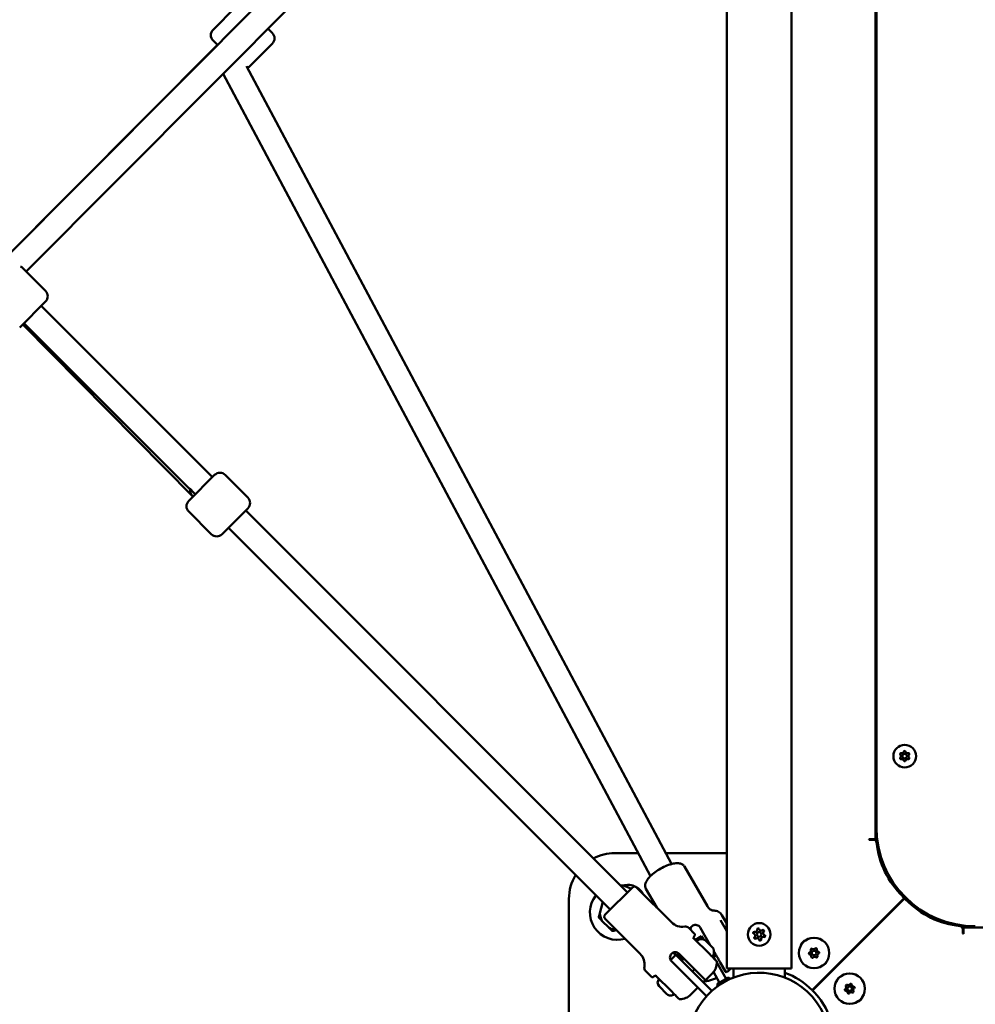
# Model space of a CAD drawing. Units: millimetres. Extents: x -19096 to 14554, y 0 to 12682.
# Drawn here: x -14629 to -14001, y 9522 to 10168 of the extents above; entities that cross this region are included whole.
import ezdxf

# ---------------------------------------------------------------- set-up
doc = ezdxf.new("R2010")
doc.units = ezdxf.units.MM
doc.layers.add('MD_Visible', color=7, linetype='Continuous', lineweight=50)
doc.styles.get("Standard").update_dxf_attribs({"font": 'arial.ttf'})
doc.dimstyles.new('ISO-25', dxfattribs={"dimtxt": 180, "dimasz": 120, "dimexe": 1.25, "dimexo": 0.625, "dimgap": 60, "dimtad": 1, "dimtoh": 1, "dimdec": 0, "dimlfac": 0.1, "dimrnd": 5, "dimtxsty": 'Standard', "dimcen": 0, "dimse1": 1, "dimse2": 1, "dimadec": 0, "dimazin": 0, "dimtfac": 1, "dimtdec": 0, "dimtmove": 1, "dimatfit": 3, "dimfxl": 1, "dimarcsym": 0})

# ---------------------------------------------------------------- blocks, each defined once
blk = doc.blocks.new('CustomObjectsInViewport8_0')
at = {"layer": 'MD_Visible'}
for p, q in [((3441.39, 4582.71), (3035.43, 4175.36)), ((3452.7, 4571.39), (3053.1, 4170.42)), ((3513.53, 3757.52), (3513.53, 4569.13)), ((3555.93, 3757.52), (3555.93, 4569.13)), ((3611.05, 4529), (3611.05, 3797.66)), ((3611.73, 4521.33), (3611.73, 3805.33)), ((3190.75, 4343.96), (3175.92, 4329.09)), ((3211.99, 4329.85), (3214.82, 4327.04)), ((3178.77, 4319.19), (3175.94, 4322.02)), ((3214.83, 4319.96), (3200.01, 4305.09)), ((3178.77, 4319.19), (3035.43, 4175.36)), ((3463.3, 3773.31), (3182.47, 4300.23)), ((3477.19, 3781.26), (3198.01, 4305.09)), ((3065.85, 4157.67), (3051, 4172.52)), ((3048.88, 4133.63), (3065.84, 4150.59)), ((3175.49, 4035.3), (3063.02, 4147.77)), ((3162.73, 4022.61), (3050.89, 4135.64)), ((3160.11, 4028.05), (3051.7, 4136.46)), ((3159.93, 4019.75), (3176.9, 4036.72)), ((3198.82, 4021.87), (3183.97, 4036.72)), ((3164.17, 4023.99), (3164.15, 4024.01)), ((3174.78, 3997.83), (3159.93, 4012.68)), ((3198.82, 4014.8), (3181.85, 3997.83)), ((3448.15, 3762.64), (3197.41, 4013.38)), ((3436.83, 3751.33), (3186.09, 4002.07)), ((3606.75, 3797.66), (3607.05, 3797.16)), ((3607.05, 3797.66), (3606.75, 3797.66)), ((3611.05, 3797.66), (3607.05, 3797.66)), ((3607.05, 3797.16), (3609.89, 3797.16)), ((3611.05, 3797.66), (3612.19, 3797.66)), ((3439.73, 3788.33), (3455.29, 3788.33)), ((3473.42, 3788.33), (3513.53, 3788.33)), ((3485.59, 3779.64), (3500.68, 3753.5)), ((3451.4, 3765.89), (3433.59, 3748.08)), ((3454.23, 3765.89), (3477.16, 3742.97)), ((3460.31, 3765.04), (3467.44, 3752.68)), ((3409.73, 3682.84), (3409.73, 3758.33)), ((3513.53, 3757.52), (3513.53, 3712.52)), ((3513.53, 3712.52), (3513.53, 3757.52)), ((3555.93, 3712.52), (3555.93, 3757.52)), ((3555.93, 3712.52), (3555.93, 3757.52)), ((3630.25, 3758.97), (3569.63, 3698.36)), ((3630.38, 3758.84), (3569.77, 3698.23)), ((3628.64, 3759.34), (3629.22, 3759.93)), ((3629.22, 3759.93), (3628.64, 3759.35)), ((3628.64, 3759.35), (3628.64, 3759.34)), ((3629.22, 3759.93), (3629.22, 3759.93)), ((3630.75, 3757.23), (3631.33, 3757.81)), ((3630.75, 3757.23), (3631.33, 3757.81)), ((3630.75, 3757.23), (3630.75, 3757.23)), ((3431.8, 3755.52), (3430.06, 3749.04)), ((3431.4, 3744.03), (3436.15, 3739.29)), ((3433.58, 3745.24), (3456.51, 3722.32)), ((3513.53, 3737.05), (3509.35, 3744.29)), ((3510.27, 3747.7), (3512.8, 3743.32)), ((3488.43, 3739.33), (3492.27, 3735.49)), ((3495.89, 3739.61), (3502.63, 3727.92)), ((3668.56, 3738.48), (3668.56, 3735.65)), ((3669.06, 3740.78), (3669.06, 3739.64)), ((3669.06, 3739.64), (4400.4, 3739.64)), ((3669.06, 3735.64), (3669.06, 3739.64)), ((3502.24, 3721.98), (3491.18, 3733.05)), ((3491.35, 3733.47), (3491.35, 3733.47)), ((3491.63, 3732.99), (3492.16, 3732.06)), ((3491.95, 3733.75), (3492.27, 3734.07)), ((3496.92, 3733.82), (3492.79, 3731.43)), ((3498.13, 3731.73), (3496.92, 3733.82)), ((3499.08, 3731.39), (3499.24, 3731.22)), ((3499.48, 3730.99), (3499.24, 3731.22)), ((3499.48, 3730.99), (3499.72, 3730.75)), ((3668.56, 3735.65), (3669.06, 3735.34)), ((3669.06, 3735.34), (3669.06, 3735.64)), ((3499.72, 3730.75), (3501.35, 3729.12)), ((3500.78, 3729.69), (3501.41, 3730.05)), ((3502.31, 3728.16), (3503.94, 3726.53)), ((3503.94, 3726.53), (3504.18, 3726.29)), ((3504.41, 3726.05), (3504.18, 3726.29)), ((3504.41, 3726.05), (3504.58, 3725.89)), ((3479.97, 3721.63), (3476.54, 3718.2)), ((3481.99, 3719.61), (3479.97, 3721.63)), ((3484.12, 3718), (3481.26, 3722.95)), ((3481.99, 3719.61), (3491.07, 3710.53)), ((3482.09, 3722.33), (3492.34, 3712.08)), ((3483.86, 3717.74), (3485.27, 3719.15)), ((3504.37, 3720.92), (3504.77, 3720.22)), ((3504.67, 3720.39), (3506.41, 3721.39)), ((3504.77, 3720.22), (3505.82, 3718.4)), ((3477.14, 3717.38), (3487.39, 3707.13)), ((3490.93, 3710.67), (3492.34, 3712.08)), ((3506.27, 3717.63), (3506.27, 3717.63)), ((3506.94, 3716.47), (3513.1, 3705.8)), ((3509.18, 3716.6), (3512.6, 3710.67)), ((3534.73, 3712.52), (3513.53, 3712.52)), ((3513.53, 3712.52), (3516.78, 3712.52)), ((3516.78, 3712.52), (3517.88, 3712.52)), ((3516.78, 3712.52), (3516.78, 3712.52)), ((3517.88, 3706.67), (3517.88, 3712.52)), ((3555.93, 3712.52), (3534.73, 3712.52)), ((3551.58, 3706.67), (3551.58, 3712.52)), ((3551.58, 3712.52), (3552.68, 3712.52)), ((3552.68, 3712.52), (3555.93, 3712.52)), ((3552.68, 3712.52), (3552.68, 3712.52)), ((3460.15, 3711.04), (3463.99, 3707.2)), ((3465.73, 3707.53), (3465.4, 3707.2)), ((3477.49, 3697.23), (3466.43, 3708.3)), ((3491.07, 3710.53), (3503.67, 3697.93)), ((3499.46, 3705.05), (3504.01, 3709.61)), ((3508.77, 3703.3), (3504.69, 3710.36)), ((3515.6, 3705.97), (3507.37, 3701.22)), ((3514.19, 3706.43), (3507.68, 3702.67)), ((3515.54, 3706.07), (3515.6, 3705.97)), ((3474.17, 3695.82), (3469.01, 3700.98)), ((3494.51, 3700.11), (3489.87, 3695.46)), ((3500.13, 3694.39), (3491.78, 3702.75)), ((3507.32, 3701.32), (3507.37, 3701.22)), ((3509.35, 3702.29), (3509.32, 3702.35)), ((3509.41, 3702.4), (3509.44, 3702.34)), ((3513.56, 3704.8), (3513.59, 3704.74)), ((3513.65, 3704.85), (3513.68, 3704.79))]:
    blk.add_line(p, q, dxfattribs=at)
at = {"layer": 'MD_Visible', "extrusion": (0, 0, -1)}
for centre, radius in [((-3630.34, 3852.09), 7.44), ((-3534.73, 3735.02), 7.44), ((-3570.79, 3722.8), 10), ((-3594.2, 3699.39), 10)]:
    blk.add_circle(centre, radius, dxfattribs=at)
at = {"layer": 'MD_Visible'}
for centre in [(3630.34, 3852.09), (3534.73, 3735.02), (3570.79, 3722.8), (3594.2, 3699.39)]:
    blk.add_circle(centre, 1.5, dxfattribs=at)
at = {"layer": 'MD_Visible', "extrusion": (0, 0, -1)}
for centre, radius, start, end in [((-3179.46, 4325.56), 5, 314.90064, 44.90064), ((-3211.29, 4323.49), 5, 134.90064, 224.90064), ((-3196.46, 4308.62), 5, 224.90064, 245.35608), ((-3047.46, 4168.98), 5, 112.5448, 135), ((-3062.31, 4154.13), 5, 135, 225), ((-3180.43, 4033.18), 5, 45, 135), ((-3163.46, 4016.21), 5, 315, 45), ((-3195.28, 4018.33), 5, 135, 225), ((-3178.31, 4001.36), 5, 225, 315), ((-3627.96, 3853.47), 0.647, 313.50438, 106.49562), ((-3630.34, 3854.85), 0.647, 13.50438, 166.49562), ((-3632.73, 3853.47), 0.647, 73.50438, 226.49562), ((-3627.96, 3850.72), 0.647, 253.50438, 46.49562), ((-3630.34, 3849.34), 0.647, 193.50438, 346.49562), ((-3632.73, 3850.72), 0.647, 133.50438, 286.49562), ((-3609.89, 3795.16), 2, 89.99864, 174.35013), ((-3668.11, 3800.92), 56.5, 313.48857, 354.35013), ((-3439.73, 3758.33), 30, 62.4576, 90), ((-3439.73, 3758.33), 30, 0, 31.5066), ((-3448.62, 3756.51), 11, 72.91634, 116.84714), ((-3452.82, 3764.48), 2, 45, 135), ((-3448.62, 3756.51), 11, 118.61721, 150.49873), ((-3672.32, 3796.7), 56.5, 316.51134, 317.93203), ((-3672.32, 3796.7), 56.5, 275.64988, 316.51134), ((-3435, 3746.66), 2, 315, 45), ((-3484.23, 3750.04), 10, 260.77582, 315), ((-3486.31, 3737.21), 3, 80.77582, 135), ((-3514.37, 3733.59), 5.93, 69.71656, 81.87917), ((-3534.12, 3738.12), 0.7, 356.42772, 161.10908), ((-3537.11, 3737.11), 0.7, 56.42772, 221.10908), ((-3666.56, 3738.48), 2, 95.64988, 179.99864), ((-3491.57, 3734.78), 1, 135, 225), ((-3496.88, 3725.93), 5.93, 54.71656, 109.85609), ((-3498.72, 3731.04), 0.5, 109.85609, 135), ((-3531.74, 3736.04), 0.7, 296.42772, 101.10908), ((-3532.35, 3732.94), 0.7, 236.42772, 41.10908), ((-3535.35, 3731.92), 0.7, 176.42772, 341.10908), ((-3537.73, 3734), 0.7, 116.42772, 281.10908), ((-3499.12, 3723.69), 5.93, 160.14391, 215.28344), ((-3504.23, 3725.53), 0.5, 135, 160.14391), ((-3569.21, 3725.05), 0.647, 338.50438, 131.49562), ((-3571.96, 3725.29), 0.647, 38.50438, 191.49562), ((-3534.73, 3663.33), 95, 134.94375, 135.0561), ((-3449.44, 3715.25), 10, 135, 189.22418), ((-3483.89, 3718.38), 3.35, 36.72933, 60), ((-3568.05, 3722.56), 0.647, 278.50438, 71.49562), ((-3569.63, 3720.3), 0.647, 218.50438, 11.49562), ((-3572.37, 3720.54), 0.647, 158.50438, 311.49562), ((-3573.53, 3723.04), 0.647, 98.50438, 251.49562), ((-3462.27, 3713.16), 3, 315, 9.22418), ((-3534.73, 3663.33), 46.5, 330, 240), ((-3496.94, 3716.68), 10, 178.76463, 225), ((-3464.69, 3707.91), 1, 225, 315), ((-3471.38, 3703.35), 3.35, 315, 45), ((-3514.69, 3705.57), 0.99, 60, 150), ((-3534.73, 3663.33), 49.45, 109.92224, 134.89193), ((-3508.17, 3701.81), 0.99, 330, 60), ((-3591.55, 3698.67), 0.647, 268.50438, 61.49562), ((-3592.26, 3701.33), 0.647, 328.50438, 121.49562), ((-3594.92, 3702.04), 0.647, 28.50438, 181.49562), ((-3596.86, 3700.1), 0.647, 88.50438, 241.49562), ((-3476.54, 3698.19), 3.35, 225, 315), ((-3482.8, 3702.54), 10, 225, 271.23537), ((-3534.73, 3663.33), 49.45, 135.10807, 173.91624), ((-3593.49, 3696.73), 0.647, 208.50438, 1.49562), ((-3596.15, 3697.44), 0.647, 148.50438, 301.49562)]:
    blk.add_arc(centre, radius, start, end, dxfattribs=at)
at = {"layer": 'MD_Visible'}
for centre, radius, start, end in [((3628.5, 3855.29), 1.25, 253.50438, 346.49562), ((3632.19, 3855.29), 1.25, 193.50438, 286.49562), ((3626.65, 3852.09), 1.25, 313.50438, 46.49562), ((3628.5, 3848.9), 1.25, 13.50438, 106.49562), ((3632.19, 3848.9), 1.25, 73.50438, 166.49562), ((3634.03, 3852.09), 1.25, 133.50438, 226.49562), ((3676.73, 3805.33), 65, 180, 270), ((3441.55, 3749.44), 18, 60.04799, 83.94244), ((3441.55, 3749.44), 18, 141.37937, 286.45963), ((3668.11, 3800.92), 56.5, 226.51134, 227.93203), ((3441.55, 3749.44), 11.5, 145.01541, 148.04257), ((3441.55, 3749.44), 12.5, 193.35764, 196.64236), ((3441.55, 3749.44), 11.5, 181.95743, 208.04257), ((3441.55, 3749.44), 11.5, 241.95743, 266.59758), ((3441.55, 3749.44), 12.5, 253.35764, 256.64236), ((3532.12, 3738), 1.3, 258.89092, 3.57228), ((3536.01, 3738.77), 1.3, 198.89092, 303.57228), ((3492.63, 3733.01), 1, 135, 225), ((3530.85, 3734.25), 1.3, 318.89092, 63.57228), ((3533.46, 3731.27), 1.3, 18.89092, 123.57228), ((3537.34, 3732.04), 1.3, 78.89092, 183.57228), ((3538.62, 3735.79), 1.3, 138.89092, 243.57228), ((3566.72, 3726.72), 4.7, 105.77705, 166.27239), ((3567.45, 3724.36), 1.25, 288.50438, 21.49562), ((3570.47, 3726.47), 1.25, 228.50438, 321.49562), ((3573.81, 3724.91), 1.25, 168.50438, 261.49562), ((3567.77, 3720.68), 1.25, 348.50438, 81.49562), ((3571.11, 3719.12), 1.25, 48.50438, 141.49562), ((3574.14, 3721.24), 1.25, 108.50438, 201.49562), ((3574.6, 3718.87), 4.7, 292.97961, 335.31035), ((3466.46, 3706.85), 1, 45, 135), ((3590.28, 3703.2), 4.7, 114.67402, 157.03594), ((3590.64, 3700.34), 1.25, 298.50438, 31.49562), ((3593.25, 3702.95), 1.25, 238.50438, 331.49562), ((3596.81, 3701.99), 1.25, 178.50438, 271.49562), ((3597.77, 3698.43), 1.25, 118.50438, 211.49562), ((3591.6, 3696.78), 1.25, 358.50438, 91.49562), ((3595.16, 3695.82), 1.25, 58.50438, 151.49562), ((3598.13, 3695.32), 4.7, 283.73823, 344.21224)]:
    blk.add_arc(centre, radius, start, end, dxfattribs=at)
at = {"layer": 'MD_Visible', "extrusion": (0, 0, -1)}
blk.add_ellipse((3168.41, 4028.23), major_axis=(-5.69, -5.63), ratio=0.921209, start_param=6.277434, end_param=7.056207, dxfattribs=at)
at = {"layer": 'MD_Visible'}
blk.add_ellipse((3169.84, 4029.64), major_axis=(-13.41, 13.38), ratio=0.422336, start_param=1.292928, end_param=1.568073, dxfattribs=at)
for points, knots in [([(3160.11, 4028.05), (3160.23, 4027.93), (3160.35, 4027.85), (3160.56, 4027.81), (3160.64, 4027.83), (3160.72, 4027.86)], [9.584605, 9.584605, 9.584605, 9.584605, 9.7148585, 9.7148585, 9.805672, 9.805672, 9.805672, 9.805672]), ([(3485.59, 3779.64), (3485.29, 3780.16), (3484.86, 3780.6), (3483.8, 3781.3), (3483.15, 3781.53), (3481.45, 3781.86), (3480.35, 3781.83), (3477.89, 3781.47), (3476.52, 3781.11), (3473.77, 3780.13), (3472.4, 3779.53), (3469.73, 3778.14), (3468.44, 3777.36), (3466.01, 3775.69), (3464.89, 3774.8), (3462.88, 3772.95), (3462.01, 3771.99), (3460.61, 3770), (3460.08, 3768.97), (3459.8, 3767.41), (3459.77, 3766.95), (3459.89, 3766), (3460.05, 3765.49), (3460.31, 3765.04)], [4.712389, 4.712389, 4.712389, 4.712389, 4.89185, 4.89185, 5.112033, 5.112033, 5.45358, 5.45358, 5.819651, 5.819651, 6.163007, 6.163007, 6.499344, 6.499344, 6.836696, 6.836696, 7.183851, 7.183851, 7.555611, 7.555611, 7.6986, 7.6986, 7.853982, 7.853982, 7.853982, 7.853982]), ([(3500.68, 3753.5), (3501.04, 3752.89), (3501.49, 3752.34), (3502.39, 3751.52), (3502.83, 3751.25), (3503.51, 3750.89), (3503.76, 3750.81), (3503.92, 3750.77), (3503.94, 3750.76), (3503.96, 3750.76)], [4.712389, 4.712389, 4.712389, 4.712389, 4.827645, 4.827645, 4.942901, 4.942901, 5.058157, 5.058157, 5.0754411, 5.0754411, 5.0754411, 5.0754411]), ([(3503.57, 3750.76), (3504.08, 3750.77), (3504.59, 3750.74), (3505.58, 3750.63), (3506.07, 3750.54), (3507.02, 3750.28), (3507.49, 3750.11), (3508.4, 3749.64), (3508.84, 3749.34), (3509.64, 3748.61), (3509.99, 3748.18), (3510.27, 3747.7)], [0.9945162, 0.9945162, 0.9945162, 0.9945162, 1.1097723, 1.1097723, 1.2250283, 1.2250283, 1.3402843, 1.3402843, 1.4555403, 1.4555403, 1.5707963, 1.5707963, 1.5707963, 1.5707963]), ([(3495.89, 3739.61), (3495.68, 3739.97), (3495.38, 3740.31), (3494.66, 3740.84), (3494.24, 3741.04), (3493.4, 3741.25), (3492.93, 3741.29), (3492, 3741.16), (3491.55, 3741), (3490.79, 3740.56), (3490.43, 3740.25), (3489.86, 3739.51), (3489.65, 3739.09), (3489.5, 3738.55), (3489.47, 3738.43), (3489.45, 3738.31)], [-2.1141313, -2.1141313, -2.1141313, -2.1141313, -1.9819959, -1.9819959, -1.8498606, -1.8498606, -1.7177295, -1.7177295, -1.5855985, -1.5855985, -1.4534674, -1.4534674, -1.3213363, -1.3213363, -1.2842698, -1.2842698, -1.2842698, -1.2842698]), ([(3512.8, 3743.32), (3512.94, 3743.08), (3513.05, 3742.82), (3513.21, 3742.29), (3513.26, 3742.01), (3513.3, 3741.44), (3513.3, 3741.15), (3513.24, 3740.57), (3513.18, 3740.27), (3513.05, 3739.76), (3512.98, 3739.55), (3512.91, 3739.34)], [1.5707963, 1.5707963, 1.5707963, 1.5707963, 1.6571748, 1.6571748, 1.7435533, 1.7435533, 1.8299318, 1.8299318, 1.9163103, 1.9163103, 1.9767429, 1.9767429, 1.9767429, 1.9767429]), ([(3534.65, 3738.91), (3534.65, 3738.91), (3534.65, 3738.91), (3534.52, 3738.96), (3534.39, 3738.98), (3534.15, 3738.99), (3534.05, 3738.99), (3533.85, 3738.95), (3533.75, 3738.91), (3533.54, 3738.81), (3533.43, 3738.74), (3533.33, 3738.65), (3533.33, 3738.65), (3533.32, 3738.65)], [-0.0006567, -0.0006567, -0.0006567, -0.0006567, 0, 0, 0.0394171, 0.0394171, 0.0702393, 0.0702393, 0.1010616, 0.1010616, 0.1404787, 0.1404787, 0.1411354, 0.1411354, 0.1411354, 0.1411354]), ([(3538.06, 3737.04), (3538.06, 3737.04), (3538.06, 3737.04), (3538.04, 3737.17), (3537.99, 3737.3), (3537.88, 3737.51), (3537.83, 3737.59), (3537.69, 3737.75), (3537.61, 3737.82), (3537.42, 3737.95), (3537.3, 3738.01), (3537.17, 3738.05), (3537.17, 3738.05), (3537.17, 3738.05)], [-0.0006567, -0.0006567, -0.0006567, -0.0006567, 0, 0, 0.0394171, 0.0394171, 0.0702393, 0.0702393, 0.1010616, 0.1010616, 0.1404787, 0.1404787, 0.1411354, 0.1411354, 0.1411354, 0.1411354]), ([(3499.24, 3731.22), (3499.24, 3731.22), (3499.24, 3731.22), (3499.24, 3731.23), (3499.25, 3731.21), (3499.29, 3731.16), (3499.32, 3731.13), (3499.39, 3731.05), (3499.44, 3731.01), (3499.56, 3730.9), (3499.64, 3730.83), (3499.72, 3730.75), (3499.72, 3730.75), (3499.72, 3730.75)], [-0.0006567, -0.0006567, -0.0006567, -0.0006567, 0, 0, 0.0394171, 0.0394171, 0.0702393, 0.0702393, 0.1010616, 0.1010616, 0.1404787, 0.1404787, 0.1411354, 0.1411354, 0.1411354, 0.1411354]), ([(3531.32, 3736.89), (3531.32, 3736.89), (3531.32, 3736.89), (3531.22, 3736.8), (3531.13, 3736.7), (3531, 3736.51), (3530.96, 3736.41), (3530.89, 3736.22), (3530.87, 3736.12), (3530.85, 3735.88), (3530.86, 3735.75), (3530.89, 3735.62), (3530.89, 3735.62), (3530.89, 3735.61)], [-0.0006567, -0.0006567, -0.0006567, -0.0006567, 0, 0, 0.0394171, 0.0394171, 0.0702393, 0.0702393, 0.1010616, 0.1010616, 0.1404787, 0.1404787, 0.1411354, 0.1411354, 0.1411354, 0.1411354]), ([(3531.41, 3733), (3531.41, 3733), (3531.41, 3733), (3531.43, 3732.87), (3531.47, 3732.74), (3531.58, 3732.53), (3531.64, 3732.45), (3531.78, 3732.29), (3531.85, 3732.22), (3532.05, 3732.09), (3532.17, 3732.03), (3532.29, 3731.99), (3532.3, 3731.99), (3532.3, 3731.99)], [-0.0006567, -0.0006567, -0.0006567, -0.0006567, 0, 0, 0.0394171, 0.0394171, 0.0702393, 0.0702393, 0.1010616, 0.1010616, 0.1404787, 0.1404787, 0.1411354, 0.1411354, 0.1411354, 0.1411354]), ([(3534.82, 3731.13), (3534.82, 3731.13), (3534.82, 3731.13), (3534.95, 3731.09), (3535.08, 3731.06), (3535.31, 3731.05), (3535.42, 3731.06), (3535.62, 3731.1), (3535.72, 3731.13), (3535.93, 3731.23), (3536.04, 3731.3), (3536.14, 3731.39), (3536.14, 3731.39), (3536.14, 3731.39)], [-0.0006567, -0.0006567, -0.0006567, -0.0006567, 0, 0, 0.0394171, 0.0394171, 0.0702393, 0.0702393, 0.1010616, 0.1010616, 0.1404787, 0.1404787, 0.1411354, 0.1411354, 0.1411354, 0.1411354]), ([(3538.14, 3733.15), (3538.15, 3733.15), (3538.15, 3733.15), (3538.25, 3733.24), (3538.34, 3733.34), (3538.46, 3733.54), (3538.51, 3733.63), (3538.58, 3733.82), (3538.6, 3733.93), (3538.62, 3734.16), (3538.61, 3734.29), (3538.58, 3734.42), (3538.58, 3734.43), (3538.58, 3734.43)], [-0.0006567, -0.0006567, -0.0006567, -0.0006567, 0, 0, 0.0394171, 0.0394171, 0.0702393, 0.0702393, 0.1010616, 0.1010616, 0.1404787, 0.1404787, 0.1411354, 0.1411354, 0.1411354, 0.1411354]), ([(3501.35, 3729.12), (3501.35, 3729.12), (3501.35, 3729.11), (3501.44, 3729.03), (3501.52, 3728.94), (3501.67, 3728.77), (3501.74, 3728.7), (3501.89, 3728.55), (3501.96, 3728.48), (3502.13, 3728.33), (3502.22, 3728.25), (3502.3, 3728.16), (3502.31, 3728.16), (3502.31, 3728.16)], [-0.0006567, -0.0006567, -0.0006567, -0.0006567, 0, 0, 0.0394171, 0.0394171, 0.0702393, 0.0702393, 0.1010616, 0.1010616, 0.1404787, 0.1404787, 0.1411354, 0.1411354, 0.1411354, 0.1411354]), ([(3503.94, 3726.53), (3503.94, 3726.53), (3503.94, 3726.53), (3504.02, 3726.45), (3504.09, 3726.37), (3504.2, 3726.25), (3504.24, 3726.2), (3504.32, 3726.13), (3504.35, 3726.1), (3504.4, 3726.06), (3504.42, 3726.05), (3504.41, 3726.05), (3504.41, 3726.05), (3504.41, 3726.05)], [-0.0006567, -0.0006567, -0.0006567, -0.0006567, 0, 0, 0.0394171, 0.0394171, 0.0702393, 0.0702393, 0.1010616, 0.1010616, 0.1404787, 0.1404787, 0.1411354, 0.1411354, 0.1411354, 0.1411354]), ([(3482.09, 3722.33), (3481.78, 3722.65), (3481.38, 3722.92), (3480.52, 3723.27), (3480.05, 3723.36), (3479.18, 3723.36), (3478.71, 3723.27), (3477.85, 3722.92), (3477.45, 3722.65), (3476.83, 3722.02), (3476.56, 3721.63), (3476.2, 3720.77), (3476.11, 3720.3), (3476.11, 3719.42), (3476.2, 3718.95), (3476.56, 3718.09), (3476.83, 3717.7), (3477.14, 3717.38)], [-2.114131, -2.114131, -2.114131, -2.114131, -1.981996, -1.981996, -1.849861, -1.849861, -1.71773, -1.71773, -1.585598, -1.585598, -1.453467, -1.453467, -1.321336, -1.321336, -1.189201, -1.189201, -1.057066, -1.057066, -1.057066, -1.057066]), ([(3481.8, 3721.19), (3481.49, 3721.24), (3481.19, 3721.3), (3480.61, 3721.47), (3480.32, 3721.57), (3479.78, 3721.81), (3479.53, 3721.95), (3479.06, 3722.27), (3478.85, 3722.45), (3478.52, 3722.79), (3478.4, 3722.94), (3478.29, 3723.1)], [4.2836574, 4.2836574, 4.2836574, 4.2836574, 4.366879, 4.366879, 4.4532565, 4.4532565, 4.539634, 4.539634, 4.6260115, 4.6260115, 4.6853501, 4.6853501, 4.6853501, 4.6853501]), ([(3506.64, 3717.58), (3506.64, 3717.58), (3506.63, 3717.6), (3506.53, 3717.69), (3506.42, 3717.8), (3506, 3718.23), (3505.59, 3718.64), (3504.28, 3719.94), (3503.29, 3720.94), (3502.24, 3721.98)], [0.500001, 0.500001, 0.500001, 0.500001, 0.5625, 0.5625, 0.6625, 0.6625, 0.8225, 0.8225, 1, 1, 1, 1]), ([(3505.05, 3723.74), (3505.2, 3723.48), (3505.36, 3723.21), (3505.84, 3722.37), (3506.16, 3721.82), (3506.73, 3720.83), (3507.03, 3720.31), (3507.59, 3719.34), (3507.85, 3718.9), (3508.29, 3718.13), (3508.51, 3717.74), (3508.9, 3717.08), (3509.06, 3716.8), (3509.18, 3716.6)], [-1.960293, -1.960293, -1.960293, -1.960293, -1.873836, -1.873836, -1.68883, -1.68883, -1.500578, -1.500578, -1.312326, -1.312326, -1.115489, -1.115489, -0.918652, -0.918652, -0.918652, -0.918652]), ([(3492.34, 3712.08), (3492.78, 3711.65), (3493.25, 3711.18), (3494.17, 3710.25), (3494.63, 3709.8), (3495.43, 3709), (3495.85, 3708.57), (3496.64, 3707.79), (3497, 3707.42), (3497.62, 3706.8), (3497.93, 3706.49), (3498.47, 3705.96), (3498.69, 3705.74), (3499.03, 3705.39), (3499.18, 3705.24), (3499.37, 3705.05), (3499.41, 3705.01), (3499.41, 3705.01)], [-2.425966, -2.425966, -2.425966, -2.425966, -2.242404, -2.242404, -2.058842, -2.058842, -1.873836, -1.873836, -1.68883, -1.68883, -1.500578, -1.500578, -1.312326, -1.312326, -1.115489, -1.115489, -0.918652, -0.918652, -0.918652, -0.918652]), ([(3506.64, 3717.58), (3506.69, 3717.54), (3506.73, 3717.49), (3506.8, 3717.39), (3506.82, 3717.34), (3506.9, 3717.16), (3506.93, 3717.03), (3506.94, 3716.89)], [0, 0, 0, 0, 0.01841637, 0.01841637, 0.03623043, 0.03623043, 0.07605972, 0.07605972, 0.07605972, 0.07605972]), ([(3516.08, 3712.52), (3515.83, 3712.29), (3515.58, 3712.07), (3514.63, 3711.25), (3513.9, 3710.68), (3513.1, 3710.1), (3513.04, 3710.05), (3512.98, 3710.01)], [2.5892022, 2.5892022, 2.5892022, 2.5892022, 2.6643514, 2.6643514, 2.868241, 2.868241, 2.8844405, 2.8844405, 2.8844405, 2.8844405]), ([(3487.39, 3707.13), (3487.83, 3706.7), (3488.3, 3706.23), (3489.22, 3705.3), (3489.68, 3704.85), (3490.48, 3704.05), (3490.9, 3703.62), (3491.46, 3703.06), (3491.62, 3702.9), (3491.78, 3702.75)], [-7.2778982, -7.2778982, -7.2778982, -7.2778982, -7.094336, -7.094336, -6.9107737, -6.9107737, -6.7257681, -6.7257681, -6.6476928, -6.6476928, -6.6476928, -6.6476928]), ([(3497.56, 3704.04), (3497.95, 3704.05), (3498.32, 3704.08), (3499.67, 3704.22), (3500.6, 3704.39), (3502.41, 3704.83), (3503.29, 3705.09), (3505.02, 3705.7), (3505.87, 3706.04), (3506.78, 3706.45), (3506.85, 3706.48), (3506.92, 3706.51)], [2.1801121, 2.1801121, 2.1801121, 2.1801121, 2.2565723, 2.2565723, 2.4604619, 2.4604619, 2.6643514, 2.6643514, 2.868241, 2.868241, 2.8844405, 2.8844405, 2.8844405, 2.8844405]), ([(3512.6, 3710.67), (3512.72, 3710.46), (3512.82, 3710.28), (3512.95, 3710.06), (3512.98, 3710.01), (3512.98, 3710.01)], [-8.7852127, -8.7852127, -8.7852127, -8.7852127, -8.5883753, -8.5883753, -8.4057442, -8.4057442, -8.4057442, -8.4057442]), ([(3481.9, 3692.83), (3481.9, 3692.83), (3481.88, 3692.85), (3481.78, 3692.94), (3481.68, 3693.05), (3481.25, 3693.48), (3480.84, 3693.89), (3479.53, 3695.2), (3478.54, 3696.19), (3477.49, 3697.23)], [0.500001, 0.500001, 0.500001, 0.500001, 0.5625, 0.5625, 0.6625, 0.6625, 0.8225, 0.8225, 1, 1, 1, 1]), ([(3482.58, 3692.54), (3482.47, 3692.54), (3482.37, 3692.56), (3482.16, 3692.63), (3482.07, 3692.69), (3481.95, 3692.78), (3481.92, 3692.8), (3481.9, 3692.83)], [0, 0, 0, 0, 0.03203797, 0.03203797, 0.06461313, 0.06461313, 0.07608653, 0.07608653, 0.07608653, 0.07608653])]:
    blk.add_open_spline(points, degree=3, knots=knots, dxfattribs=at)
for points, weights in [([(3431.97, 3756.19), (3431.88, 3755.85), (3431.8, 3755.52)], [1.00232391816, 1.00160025085, 1]), ([(3430.06, 3749.04), (3429.74, 3747.85), (3429.39, 3746.55)], [1, 1.00584268961, 1]), ([(3429.58, 3745.86), (3430.53, 3744.9), (3431.4, 3744.03)], [1, 1.00584268961, 1]), ([(3436.15, 3739.29), (3437.02, 3738.41), (3437.97, 3737.46)], [1, 1.00584268961, 1]), ([(3438.67, 3737.27), (3439.85, 3737.59), (3440.94, 3737.88)], [1, 1.00531488923, 1.00096024288])]:
    blk.add_rational_spline(points, weights, degree=2, dxfattribs=at)
for points in [[(3502.63, 3727.92), (3502.68, 3727.85), (3502.72, 3727.78), (3502.76, 3727.71)], [(3481.84, 3721.19), (3481.84, 3721.19), (3481.84, 3721.19), (3481.84, 3721.19)], [(3482, 3721.15), (3481.95, 3721.17), (3481.9, 3721.18), (3481.84, 3721.19)]]:
    blk.add_open_spline(points, degree=3, dxfattribs=at)
blk = doc.blocks.new('*D28')
at = {"color": 0, "lineweight": -2, "transparency": 16777216}
blk.add_line((-18522, 12412), (-9376.32, 12412), dxfattribs=at)
at = {"color": 0, "transparency": 16777216}
for points in [[(-18522, 12432), (-18522, 12392), (-18642, 12412)], [(-9376.32, 12432), (-9376.32, 12392), (-9256.32, 12412)]]:
    blk.add_solid(points, dxfattribs=at)
at = {"layer": 'Defpoints', "color": 0, "transparency": 16777216}
for p in [(-9256.32, 12412), (-18642, 9994.93), (-9256.32, 9402.08)]:
    blk.add_point(p, dxfattribs=at)
at = {"color": 0, "transparency": 16777216, "insert": (-13949.16, 12563.9), "char_height": 180, "attachment_point": 5}
blk.add_mtext('940', dxfattribs=at)

msp = doc.modelspace()

# ---------------------------------------------------------------- block references
at = {"layer": 'MD_Visible'}
msp.add_blockref('CustomObjectsInViewport8_0', (-17678.21, 5832.66), dxfattribs=at)

# ---------------------------------------------------------------- dimensions: what is measured, and where the dimension line sits
dim = msp.add_linear_dim(base=(-9256.32, 12412), p1=(-18642, 9994.93), p2=(-9256.32, 9402.08), dimstyle='ISO-25')
dim.commit()
dim.dimension.update_dxf_attribs({"geometry": '*D28', "text_midpoint": (-13949.16, 12563.9)})

doc.saveas('drawing.dxf')
